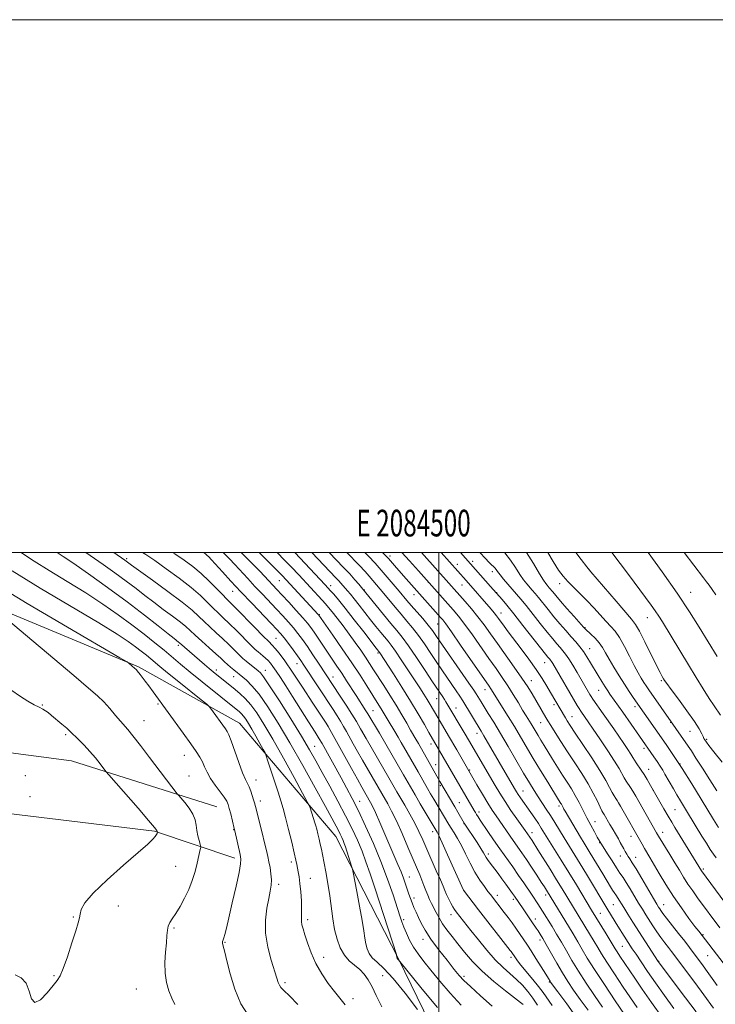
# Model space of a CAD drawing. Extents: x 2082300 to 2085200, y 317300 to 320200.
# Drawn here: x 2084343 to 2084604, y 319830 to 320200 of the extents above; entities that cross this region are included whole.
import ezdxf
from ezdxf.enums import TextEntityAlignment as Align

# ---------------------------------------------------------------- set-up
doc = ezdxf.new("R2010")
doc.units = 0
doc.header["$MEASUREMENT"] = 0
for name, color, linetype, lineweight in [('32000', 7, 'Continuous', 0), ('32001', 7, 'Continuous', 0), ('DTM HARD BREAKLINE', 7, 'Continuous', 0), ('DTM SPOT ELEVATION', 2, 'Continuous', 13), ('INDEX CONTOUR', 41, 'Continuous', 13), ('INTERMEDIATE CONTOUR', 44, 'Continuous', 0)]:
    doc.layers.add(name, color=color, linetype=linetype, lineweight=lineweight)
doc.styles.add('Style-WORKING', font='WORKING.shx')

msp = doc.modelspace()

# ---------------------------------------------------------------- linework, layer by layer
at = {"layer": '32000', "flags": 128}
for points in [[(2082300, 317300), (2085200, 317300), (2085200, 320200), (2082300, 320200), (2082300, 317300)], [(2082500, 317500), (2085000, 317500), (2085000, 320000), (2082500, 320000), (2082500, 317500)], [(2084500, 320000), (2084500, 317500)]]:
    msp.add_lwpolyline(points, dxfattribs=at)
at = {"layer": 'DTM HARD BREAKLINE'}
for points in [[(2084523.08, 319642.75, 1312.34), (2084522.37, 319724.68, 1309.17), (2084506.06, 319803.93, 1307.14), (2084484.83, 319847.41, 1303.91), (2084461.26, 319893.34, 1306.78), (2084425.06, 319935.93, 1311.21), (2084387.23, 319957.03, 1313.84), (2084307.2, 319990.36, 1316.94)], [(2084416.65, 319904.42, 1314.91), (2084361.99, 319921.68, 1318.98), (2084266, 319934.41, 1320.77), (2084240.29, 319933.22, 1320.76)], [(2084240.29, 319907.33, 1319.54), (2084269.65, 319908.63, 1319.22), (2084334.1, 319902.52, 1319.81), (2084393.14, 319895.33, 1318.14), (2084423.43, 319885.14, 1314.43)]]:
    msp.add_polyline3d(points, dxfattribs=at)
at = {"layer": 'DTM SPOT ELEVATION'}
for p in [(2084481.71, 319998.63, 1277.56), (2084382.71, 319997.68, 1303.72), (2084506.93, 319995.56, 1271.41), (2084512.67, 319996.58, 1269.59), (2084520.05, 319992.74, 1268.51), (2084556.44, 319993.61, 1259.97), (2084440.07, 319989.33, 1292.91), (2084459.31, 319987.49, 1287.47), (2084496.08, 319988.81, 1276.03), (2084508.68, 319987.72, 1272.85), (2084545.39, 319988.26, 1262.55), (2084422.55, 319985.33, 1298.78), (2084472.05, 319985.87, 1283.9), (2084490.7, 319984.11, 1278.64), (2084521.76, 319984.89, 1269.94), (2084594.63, 319985.04, 1255.27), (2084455.12, 319976.65, 1291.89), (2084523.39, 319977.2, 1271.34), (2084499.55, 319973.1, 1278.91), (2084578.33, 319975.54, 1258.73), (2084554.86, 319971.72, 1263.92), (2084402.14, 319965.07, 1308.34), (2084438.82, 319967.77, 1298.99), (2084477.19, 319962.26, 1288.22), (2084556.62, 319963.83, 1265.25), (2084446.73, 319958.22, 1298.75), (2084539.78, 319958.64, 1270.78), (2084416.47, 319955.87, 1307.49), (2084434.77, 319955.71, 1303.35), (2084422.9, 319953.33, 1306.74), (2084460.2, 319953.26, 1295.34), (2084534.77, 319951.86, 1273.27), (2084583.63, 319951.85, 1260.19), (2084517.33, 319948.41, 1278.71), (2084560.07, 319948.18, 1266.83), (2084351.08, 319942.66, 1317.91), (2084394.48, 319943.08, 1314.18), (2084499.22, 319945.04, 1284.84), (2084543.28, 319942.87, 1272.37), (2084475.28, 319940.56, 1293.11), (2084506.45, 319941.63, 1283.27), (2084573.68, 319942.05, 1264.45), (2084389.23, 319936.8, 1315.17), (2084538.28, 319936.13, 1274.85), (2084550.02, 319938.26, 1271.24), (2084587.09, 319936.19, 1262.08), (2084359.86, 319931.57, 1318.25), (2084458.39, 319934.76, 1299.99), (2084471.28, 319932.66, 1295.97), (2084514.32, 319932.12, 1282.62), (2084594.32, 319932.81, 1260.85), (2084497.11, 319928.1, 1288.51), (2084600.6, 319929.75, 1259.8), (2084453.41, 319927.2, 1303.12), (2084577.11, 319926.4, 1266.36), (2084404.41, 319923.86, 1314.65), (2084590.56, 319920.49, 1264), (2084498.81, 319920.29, 1289.35), (2084511.55, 319918.31, 1285.87), (2084578.82, 319918.6, 1267.32), (2084344.69, 319916.2, 1318.4), (2084406.14, 319916.03, 1315.07), (2084431.29, 319914.48, 1311.36), (2084500.55, 319912.46, 1290.21), (2084531.57, 319910.42, 1281.22), (2084580.6, 319910.7, 1268), (2084346.44, 319908.31, 1318.8), (2084433, 319906.68, 1311.52), (2084470.28, 319906.58, 1301.26), (2084507.76, 319906.04, 1289.13), (2084515.11, 319902.48, 1287.54), (2084545.13, 319904.84, 1278.34), (2084588.75, 319903.46, 1266.97), (2084558.7, 319898.91, 1275.25), (2084422.94, 319895.92, 1314.06), (2084497.73, 319895.13, 1294.48), (2084509.5, 319898.17, 1290.04), (2084535.03, 319894.71, 1283.44), (2084584.14, 319894.94, 1269.37), (2084560.44, 319891.06, 1276.08), (2084572.19, 319893.34, 1272.63), (2084444.65, 319883.72, 1310.36), (2084518.55, 319886.8, 1289.57), (2084568.18, 319886, 1274.7), (2084573.92, 319885.52, 1273.31), (2084401.1, 319882.16, 1316.9), (2084599.39, 319881.12, 1267.74), (2084451.74, 319877.67, 1309.21), (2084488.92, 319878.13, 1299.25), (2084439.88, 319875.31, 1311.6), (2084509.27, 319873.17, 1293.99), (2084490.66, 319870.23, 1299.53), (2084522.01, 319871.21, 1291.46), (2084528.01, 319869.68, 1290.37), (2084540.14, 319871.36, 1286.46), (2084379.57, 319867.29, 1317.4), (2084565.54, 319867.7, 1278.97), (2084584.49, 319867.77, 1273.23), (2084362.7, 319863.09, 1318.1), (2084450.78, 319862.15, 1309.63), (2084486.78, 319862.16, 1301.68), (2084504.53, 319863.94, 1296.64), (2084536.31, 319862.3, 1289.46), (2084560.67, 319864.45, 1281.17), (2084400.49, 319858.97, 1315.8), (2084494.05, 319854.68, 1300.59), (2084538.06, 319854.45, 1290.45), (2084599.25, 319856.41, 1271.85), (2084419.72, 319853.65, 1313.9), (2084568.98, 319852.07, 1280.94), (2084456.72, 319847.96, 1309.42), (2084527.07, 319847.97, 1294.4), (2084601, 319848.58, 1272.82), (2084582.54, 319846.47, 1277.94), (2084355.46, 319841.07, 1318.1), (2084478.94, 319841.07, 1307.17), (2084509.5, 319840.83, 1299.65), (2084386.34, 319836.1, 1316.9), (2084442.18, 319838.5, 1311.7), (2084541.55, 319838.76, 1292.11), (2084467.75, 319832.41, 1309.43)]:
    msp.add_point(p, dxfattribs=at)
at = {"layer": 'INDEX CONTOUR'}
for points in [[(2084464.786, 319830.15, 1310), (2084462.857, 319832.623, 1310), (2084460.782, 319835.089, 1310), (2084458.426, 319838.156, 1310), (2084455.994, 319841.762, 1310), (2084453.776, 319845.679, 1310), (2084452.003, 319849.659, 1310), (2084450.66, 319853.366, 1310), (2084449.68, 319856.443, 1310), (2084448.999, 319858.646, 1310), (2084448.578, 319860.181, 1310), (2084448.388, 319861.366, 1310), (2084448.383, 319862.525, 1310), (2084448.452, 319863.998, 1310), (2084448.473, 319866.132, 1310), (2084448.351, 319869.113, 1310), (2084448.113, 319872.494, 1310), (2084447.814, 319875.668, 1310), (2084447.504, 319878.16, 1310), (2084447.206, 319880.033, 1310), (2084446.936, 319881.48, 1310), (2084446.683, 319882.769, 1310), (2084446.323, 319884.454, 1310), (2084445.702, 319887.163, 1310), (2084444.733, 319891.252, 1310), (2084443.577, 319896.001, 1310), (2084442.46, 319900.415, 1310), (2084441.535, 319903.811, 1310), (2084440.662, 319906.704, 1310), (2084439.628, 319909.918, 1310), (2084435.821, 319921.615, 1310), (2084435.172, 319923.566, 1310), (2084434.701, 319924.708, 1310), (2084434.006, 319926.018, 1310), (2084432.804, 319928.213, 1310), (2084431.291, 319930.949, 1310), (2084429.784, 319933.628, 1310), (2084428.533, 319935.763, 1310), (2084427.521, 319937.355, 1310), (2084426.666, 319938.527, 1310), (2084425.894, 319939.398, 1310), (2084425.166, 319940.074, 1310), (2084411.102, 319951.391, 1310), (2084406.592, 319955.062, 1310), (2084402.956, 319958.08, 1310), (2084396.832, 319963.226, 1310), (2084393.328, 319966.099, 1310), (2084389.28, 319969.316, 1310), (2084384.682, 319972.828, 1310), (2084379.523, 319976.593, 1310), (2084373.761, 319980.582, 1310), (2084367.349, 319984.772, 1310), (2084360.397, 319989.076, 1310), (2084353.642, 319993.169, 1310), (2084347.978, 319996.659, 1310), (2084344.017, 319999.302, 1310), (2084343.107, 320000, 1310)], [(2084520.047, 319829.625, 1300), (2084515.692, 319833.563, 1300), (2084511.878, 319836.99, 1300), (2084509.408, 319839.31, 1300), (2084507.696, 319841.151, 1300), (2084505.808, 319843.442, 1300), (2084503.079, 319846.836, 1300), (2084499.921, 319850.876, 1300), (2084497.016, 319854.825, 1300), (2084494.886, 319858.107, 1300), (2084493.42, 319860.76, 1300), (2084492.347, 319862.978, 1300), (2084491.439, 319864.937, 1300), (2084490.642, 319866.723, 1300), (2084489.945, 319868.4, 1300), (2084489.33, 319870.035, 1300), (2084488.755, 319871.705, 1300), (2084487.522, 319875.45, 1300), (2084486.756, 319877.639, 1300), (2084485.814, 319880.088, 1300), (2084484.646, 319882.85, 1300), (2084481.568, 319889.847, 1300), (2084477.805, 319898.62, 1300), (2084476.204, 319902.301, 1300), (2084475.083, 319904.735, 1300), (2084474.372, 319906.139, 1300), (2084471.108, 319911.823, 1300), (2084469.43, 319914.797, 1300), (2084467.132, 319918.911, 1300), (2084458.402, 319934.654, 1300), (2084457.625, 319935.88, 1300), (2084452.7, 319943.417, 1300), (2084448.792, 319949.351, 1300), (2084445.02, 319954.992, 1300), (2084442.094, 319959.226, 1300), (2084439.997, 319962.103, 1300), (2084438.529, 319963.967, 1300), (2084437.422, 319965.22, 1300), (2084436.132, 319966.524, 1300), (2084434.04, 319968.601, 1300), (2084430.791, 319971.888, 1300), (2084423.817, 319978.987, 1300), (2084420.234, 319982.563, 1300), (2084418.684, 319984.143, 1300), (2084416.465, 319986.449, 1300), (2084413.697, 319989.249, 1300), (2084410.669, 319992.104, 1300), (2084407.596, 319994.681, 1300), (2084404.39, 319997.06, 1300), (2084400.886, 319999.427, 1300), (2084399.992, 320000, 1300)], [(2084556.061, 319828.064, 1290), (2084553.068, 319832.168, 1290), (2084550.585, 319835.658, 1290), (2084548.465, 319838.829, 1290), (2084546.424, 319842.124, 1290), (2084544.268, 319845.823, 1290), (2084540.348, 319852.774, 1290), (2084539.016, 319855.095, 1290), (2084538.062, 319856.686, 1290), (2084537.315, 319857.857, 1290), (2084536.612, 319858.896, 1290), (2084534.975, 319861.272, 1290), (2084531.666, 319866.215, 1290), (2084528.455, 319870.879, 1290), (2084527.722, 319871.917, 1290), (2084525.216, 319875.392, 1290), (2084523.71, 319877.444, 1290), (2084522.241, 319879.416, 1290), (2084518.907, 319883.823, 1290), (2084518.265, 319884.704, 1290), (2084517.775, 319885.446, 1290), (2084516.765, 319887.219, 1290), (2084515.804, 319888.799, 1290), (2084514.338, 319891.077, 1290), (2084509.54, 319898.328, 1290), (2084507.164, 319902.442, 1290), (2084505.982, 319904.465, 1290), (2084500.349, 319914.004, 1290), (2084492.325, 319928.281, 1290), (2084491.401, 319929.879, 1290), (2084489.398, 319933.3, 1290), (2084487.918, 319935.863, 1290), (2084486.077, 319939.016, 1290), (2084483.944, 319942.579, 1290), (2084481.613, 319946.343, 1290), (2084479.287, 319950.015, 1290), (2084475.502, 319955.947, 1290), (2084474.009, 319958.264, 1290), (2084472.458, 319960.607, 1290), (2084470.641, 319963.265, 1290), (2084468.575, 319966.203, 1290), (2084466.335, 319969.3, 1290), (2084464.019, 319972.41, 1290), (2084461.827, 319975.284, 1290), (2084459.983, 319977.641, 1290), (2084458.614, 319979.325, 1290), (2084457.467, 319980.651, 1290), (2084456.189, 319982.053, 1290), (2084447.373, 319991.533, 1290), (2084444.675, 319994.401, 1290), (2084442.083, 319997.123, 1290), (2084439.278, 320000, 1290)], [(2084588.251, 319828.757, 1280), (2084584.793, 319833.581, 1280), (2084581.393, 319838.389, 1280), (2084578.424, 319842.665, 1280), (2084575.977, 319846.255, 1280), (2084574.071, 319849.095, 1280), (2084572.685, 319851.188, 1280), (2084569.632, 319855.933, 1280), (2084567.248, 319859.712, 1280), (2084563.499, 319865.801, 1280), (2084555.454, 319879.141, 1280), (2084553.103, 319883.009, 1280), (2084547.04, 319892.863, 1280), (2084543.562, 319898.591, 1280), (2084541.932, 319901.205, 1280), (2084540.36, 319903.62, 1280), (2084537.326, 319908.185, 1280), (2084535.794, 319910.591, 1280), (2084534.046, 319913.455, 1280), (2084531.856, 319917.151, 1280), (2084526.064, 319927.073, 1280), (2084523.131, 319932.045, 1280), (2084520.62, 319936.199, 1280), (2084518.581, 319939.493, 1280), (2084515.847, 319943.872, 1280), (2084513.992, 319946.901, 1280), (2084513.115, 319948.224, 1280), (2084511.303, 319950.873, 1280), (2084499.169, 319968.464, 1280), (2084497.579, 319970.695, 1280), (2084496, 319972.712, 1280), (2084493.972, 319975.116, 1280), (2084489.656, 319980.071, 1280), (2084488.042, 319981.951, 1280), (2084485.048, 319985.498, 1280), (2084477.596, 319994.196, 1280), (2084476.049, 319995.912, 1280), (2084473.555, 319998.555, 1280), (2084472.168, 320000, 1280)], [(2084605.51, 319859.091, 1270), (2084597.222, 319870.33, 1270), (2084595.356, 319872.9, 1270), (2084593.566, 319875.489, 1270), (2084591.933, 319878.031, 1270), (2084590.351, 319880.634, 1270), (2084588.664, 319883.447, 1270), (2084586.793, 319886.518, 1270), (2084582.53, 319893.444, 1270), (2084581.766, 319894.748, 1270), (2084573.947, 319908.528, 1270), (2084572.9, 319910.331, 1270), (2084572.035, 319911.729, 1270), (2084570.402, 319914.144, 1270), (2084569.617, 319915.395, 1270), (2084567.711, 319918.818, 1270), (2084566.008, 319921.63, 1270), (2084563.535, 319925.437, 1270), (2084560.74, 319929.603, 1270), (2084553.307, 319940.439, 1270), (2084552.698, 319941.382, 1270), (2084551.981, 319942.557, 1270), (2084542.778, 319958.285, 1270), (2084542.317, 319959.032, 1270), (2084541.98, 319959.526, 1270), (2084541.695, 319959.891, 1270), (2084540.999, 319960.695, 1270), (2084540.091, 319961.807, 1270), (2084538.248, 319964.133, 1270), (2084531.617, 319972.592, 1270), (2084528.186, 319976.925, 1270), (2084525.561, 319980.164, 1270), (2084523.747, 319982.336, 1270), (2084519.465, 319987.247, 1270), (2084508.132, 320000, 1270)], [(2084606.4, 319921.27, 1260), (2084603.263, 319925.172, 1260), (2084601.389, 319927.541, 1260), (2084600.515, 319928.703, 1260), (2084599.887, 319929.648, 1260), (2084599.606, 319930.141, 1260), (2084599.275, 319930.847, 1260), (2084598.799, 319931.932, 1260), (2084597.853, 319933.712, 1260), (2084596.05, 319936.54, 1260), (2084593.212, 319940.534, 1260), (2084589.989, 319944.888, 1260), (2084587.237, 319948.56, 1260), (2084585.59, 319950.788, 1260), (2084584.796, 319951.919, 1260), (2084584.381, 319952.578, 1260), (2084583.908, 319953.375, 1260), (2084583.105, 319954.857, 1260), (2084581.731, 319957.557, 1260), (2084577.364, 319966.409, 1260), (2084575.322, 319970.429, 1260), (2084573.868, 319972.977, 1260), (2084572.414, 319974.916, 1260), (2084566.576, 319981.633, 1260), (2084557.076, 319992.694, 1260), (2084555.606, 319994.524, 1260), (2084553.467, 319997.351, 1260), (2084551.48, 320000, 1260)]]:
    msp.add_polyline3d(points, dxfattribs=at)
at = {"layer": 'INTERMEDIATE CONTOUR'}
for points in [[(2084478.577, 319829.434, 1308), (2084476.52, 319833.581, 1308), (2084474.942, 319836.873, 1308), (2084473.484, 319839.486, 1308), (2084471.977, 319841.592, 1308), (2084470.295, 319843.359, 1308), (2084468.371, 319844.976, 1308), (2084466.37, 319846.699, 1308), (2084464.514, 319848.806, 1308), (2084462.982, 319851.505, 1308), (2084461.777, 319854.741, 1308), (2084460.865, 319858.396, 1308), (2084460.19, 319862.364, 1308), (2084459.024, 319871.078, 1308), (2084458.288, 319875.697, 1308), (2084457.504, 319880.081, 1308), (2084456.278, 319886.516, 1308), (2084455.869, 319888.574, 1308), (2084455.478, 319890.415, 1308), (2084455.032, 319892.376, 1308), (2084454.564, 319894.326, 1308), (2084454.137, 319896.021, 1308), (2084453.787, 319897.307, 1308), (2084453.456, 319898.403, 1308), (2084451.622, 319904.053, 1308), (2084451.296, 319904.937, 1308), (2084450.563, 319906.384, 1308), (2084448.794, 319909.635, 1308), (2084445.604, 319915.456, 1308), (2084441.592, 319922.72, 1308), (2084437.592, 319929.824, 1308), (2084434.272, 319935.486, 1308), (2084431.589, 319939.711, 1308), (2084429.32, 319942.821, 1308), (2084427.272, 319945.13, 1308), (2084425.341, 319946.924, 1308), (2084423.451, 319948.474, 1308), (2084415.177, 319955.138, 1308), (2084413.668, 319956.396, 1308), (2084411.912, 319957.894, 1308), (2084402.572, 319966.079, 1308), (2084402.253, 319966.34, 1308), (2084400.587, 319967.63, 1308), (2084398.325, 319969.427, 1308), (2084394.579, 319972.422, 1308), (2084389.406, 319976.484, 1308), (2084382.964, 319981.373, 1308), (2084375.596, 319986.757, 1308), (2084368.355, 319991.914, 1308), (2084362.476, 319996.026, 1308), (2084358.854, 319998.508, 1308), (2084356.58, 320000, 1308)], [(2084491.93, 319828.365, 1306), (2084487.308, 319834.493, 1306), (2084482.825, 319840.046, 1306), (2084479.315, 319843.798, 1306), (2084476.781, 319846.117, 1306), (2084475.019, 319847.769, 1306), (2084473.834, 319849.397, 1306), (2084473.071, 319851.143, 1306), (2084472.584, 319853.024, 1306), (2084472.222, 319855.138, 1306), (2084471.818, 319857.908, 1306), (2084471.197, 319861.837, 1306), (2084470.261, 319867.121, 1306), (2084469.219, 319872.716, 1306), (2084467.854, 319879.842, 1306), (2084467.567, 319881.105, 1306), (2084467.249, 319882.143, 1306), (2084464.886, 319889.414, 1306), (2084464.453, 319890.685, 1306), (2084464.033, 319891.807, 1306), (2084463.559, 319892.937, 1306), (2084462.994, 319894.157, 1306), (2084462.308, 319895.527, 1306), (2084461.403, 319897.237, 1306), (2084457.367, 319904.623, 1306), (2084453.533, 319911.611, 1306), (2084448.878, 319919.997, 1306), (2084444.059, 319928.471, 1306), (2084439.633, 319935.922, 1306), (2084435.751, 319942.041, 1306), (2084432.466, 319946.72, 1306), (2084429.811, 319949.932, 1306), (2084427.772, 319951.966, 1306), (2084426.313, 319953.191, 1306), (2084422.937, 319955.908, 1306), (2084421.771, 319956.874, 1306), (2084420.581, 319957.907, 1306), (2084419.439, 319958.964, 1306), (2084418.106, 319960.228, 1306), (2084416.261, 319961.937, 1306), (2084413.73, 319964.215, 1306), (2084410.931, 319966.715, 1306), (2084408.429, 319968.974, 1306), (2084406.588, 319970.682, 1306), (2084404.965, 319972.143, 1306), (2084402.919, 319973.813, 1306), (2084399.994, 319976.024, 1306), (2084396.493, 319978.609, 1306), (2084392.907, 319981.281, 1306), (2084389.581, 319983.832, 1306), (2084386.269, 319986.393, 1306), (2084382.586, 319989.176, 1306), (2084378.307, 319992.294, 1306), (2084373.871, 319995.456, 1306), (2084367.416, 320000, 1306)], [(2084499.559, 319829.166, 1304), (2084493.782, 319836.067, 1304), (2084485.296, 319846.371, 1304), (2084484.744, 319847.093, 1304), (2084484.356, 319847.496, 1304), (2084484.324, 319847.571, 1304), (2084484.12, 319848.695, 1304), (2084484.045, 319848.974, 1304), (2084476.041, 319873.658, 1304), (2084474.184, 319879.347, 1304), (2084472.64, 319883.876, 1304), (2084471.143, 319887.875, 1304), (2084469.455, 319891.905, 1304), (2084467.441, 319896.253, 1304), (2084464.997, 319901.136, 1304), (2084462.096, 319906.631, 1304), (2084459.043, 319912.258, 1304), (2084456.22, 319917.399, 1304), (2084453.843, 319921.701, 1304), (2084451.455, 319925.889, 1304), (2084448.428, 319930.955, 1304), (2084444.403, 319937.47, 1304), (2084440.085, 319944.315, 1304), (2084436.448, 319949.95, 1304), (2084434.196, 319953.258, 1304), (2084432.954, 319954.807, 1304), (2084432.079, 319955.586, 1304), (2084427.599, 319959.195, 1304), (2084426.423, 319960.204, 1304), (2084425.004, 319961.522, 1304), (2084423.205, 319963.287, 1304), (2084421.092, 319965.381, 1304), (2084418.78, 319967.62, 1304), (2084416.385, 319969.847, 1304), (2084414.032, 319971.996, 1304), (2084411.847, 319974.03, 1304), (2084409.809, 319975.989, 1304), (2084407.308, 319978.253, 1304), (2084403.585, 319981.286, 1304), (2084398.252, 319985.312, 1304), (2084392.4, 319989.589, 1304), (2084384.599, 319995.229, 1304), (2084382.095, 319997.07, 1304), (2084377.929, 320000, 1304)], [(2084508.384, 319829.992, 1302), (2084504.275, 319834.491, 1302), (2084500.401, 319839.019, 1302), (2084497.02, 319843.114, 1302), (2084494.32, 319846.447, 1302), (2084492.2, 319849.23, 1302), (2084490.488, 319851.811, 1302), (2084489.042, 319854.448, 1302), (2084487.839, 319857.018, 1302), (2084486.886, 319859.314, 1302), (2084486.143, 319861.281, 1302), (2084485.385, 319863.497, 1302), (2084482.789, 319871.414, 1302), (2084480.74, 319877.334, 1302), (2084478.254, 319883.943, 1302), (2084475.428, 319890.732, 1302), (2084472.509, 319897.224, 1302), (2084469.778, 319902.948, 1302), (2084467.435, 319907.601, 1302), (2084465.337, 319911.551, 1302), (2084463.259, 319915.332, 1302), (2084456.122, 319928.204, 1302), (2084455.081, 319929.985, 1302), (2084453.54, 319932.495, 1302), (2084451.089, 319936.417, 1302), (2084448.087, 319941.187, 1302), (2084445.085, 319945.92, 1302), (2084442.534, 319949.899, 1302), (2084440.488, 319953.04, 1302), (2084438.901, 319955.421, 1302), (2084437.705, 319957.14, 1302), (2084436.742, 319958.393, 1302), (2084435.835, 319959.398, 1302), (2084434.849, 319960.328, 1302), (2084433.841, 319961.189, 1302), (2084432.087, 319962.619, 1302), (2084431.055, 319963.551, 1302), (2084429.427, 319965.137, 1302), (2084424.077, 319970.533, 1302), (2084421.298, 319973.303, 1302), (2084419.04, 319975.48, 1302), (2084417.133, 319977.28, 1302), (2084415.266, 319979.087, 1302), (2084413.129, 319981.225, 1302), (2084410.438, 319983.797, 1302), (2084406.91, 319986.851, 1302), (2084402.441, 319990.344, 1302), (2084397.636, 319993.87, 1302), (2084393.276, 319996.936, 1302), (2084389.958, 319999.179, 1302), (2084388.697, 320000, 1302)], [(2084531.662, 319830.213, 1298), (2084530.711, 319830.976, 1298), (2084525.058, 319835.382, 1298), (2084520.683, 319838.926, 1298), (2084516.331, 319842.75, 1298), (2084512.676, 319846.433, 1298), (2084509.691, 319849.855, 1298), (2084507.174, 319852.97, 1298), (2084504.961, 319855.753, 1298), (2084503.033, 319858.26, 1298), (2084501.411, 319860.568, 1298), (2084500.098, 319862.734, 1298), (2084499.029, 319864.745, 1298), (2084497.305, 319868.192, 1298), (2084496.546, 319869.737, 1298), (2084495.826, 319871.337, 1298), (2084495.123, 319873.097, 1298), (2084494.414, 319874.979, 1298), (2084493.676, 319876.905, 1298), (2084492.857, 319878.894, 1298), (2084490.358, 319884.728, 1298), (2084488.409, 319889.314, 1298), (2084486.202, 319894.435, 1298), (2084484.059, 319899.2, 1298), (2084482.247, 319902.9, 1298), (2084480.81, 319905.574, 1298), (2084471.313, 319922.008, 1298), (2084469.467, 319925.261, 1298), (2084467.872, 319928.112, 1298), (2084465.309, 319932.737, 1298), (2084464.205, 319934.687, 1298), (2084463.079, 319936.59, 1298), (2084461.814, 319938.613, 1298), (2084460.263, 319941.009, 1298), (2084449.35, 319957.639, 1298), (2084448.152, 319959.409, 1298), (2084446.896, 319961.18, 1298), (2084445.267, 319963.399, 1298), (2084443.471, 319965.798, 1298), (2084441.84, 319967.925, 1298), (2084440.55, 319969.522, 1298), (2084439.146, 319971.091, 1298), (2084437.011, 319973.332, 1298), (2084429.734, 319980.894, 1298), (2084425.603, 319985.239, 1298), (2084421.877, 319989.241, 1298), (2084418.743, 319992.66, 1298), (2084414.651, 319997.151, 1298), (2084413.587, 319998.288, 1298), (2084412.906, 319998.979, 1298), (2084412.3, 319999.499, 1298), (2084411.553, 320000, 1298)], [(2084537.106, 319829.992, 1296), (2084535.294, 319832.651, 1296), (2084533.405, 319835.133, 1296), (2084531.389, 319837.456, 1296), (2084529.203, 319839.652, 1296), (2084524.16, 319844.164, 1296), (2084521.224, 319847.058, 1296), (2084518.028, 319850.646, 1296), (2084514.853, 319854.495, 1296), (2084512.048, 319858.023, 1296), (2084506.499, 319865.105, 1296), (2084505.927, 319865.927, 1296), (2084505.318, 319866.936, 1296), (2084504.53, 319868.356, 1296), (2084503.662, 319870.007, 1296), (2084502.873, 319871.608, 1296), (2084502.248, 319873.016, 1296), (2084501.574, 319874.637, 1296), (2084500.569, 319877.013, 1296), (2084499.049, 319880.484, 1296), (2084495.46, 319888.602, 1296), (2084493.944, 319892.068, 1296), (2084492.537, 319895.177, 1296), (2084490.986, 319898.313, 1296), (2084489.137, 319901.722, 1296), (2084487.214, 319905.092, 1296), (2084484.276, 319910.151, 1296), (2084481.247, 319915.405, 1296), (2084472.694, 319930.135, 1296), (2084470.633, 319933.721, 1296), (2084469.013, 319936.506, 1296), (2084467.326, 319939.273, 1296), (2084465.22, 319942.579, 1296), (2084462.95, 319946.066, 1296), (2084454.858, 319958.367, 1296), (2084452.714, 319961.589, 1296), (2084450.608, 319964.694, 1296), (2084448.765, 319967.31, 1296), (2084447.082, 319969.556, 1296), (2084445.378, 319971.67, 1296), (2084443.496, 319973.857, 1296), (2084441.391, 319976.189, 1296), (2084439.045, 319978.704, 1296), (2084433.722, 319984.29, 1296), (2084430.936, 319987.237, 1296), (2084428.208, 319990.178, 1296), (2084423.339, 319995.46, 1296), (2084421.378, 319997.525, 1296), (2084419.732, 319999.209, 1296), (2084418.937, 320000, 1296)], [(2084542.595, 319829.885, 1294), (2084539.14, 319834.782, 1294), (2084537.493, 319836.975, 1294), (2084535.308, 319839.666, 1294), (2084530.859, 319845, 1294), (2084529.507, 319846.702, 1294), (2084528.754, 319847.734, 1294), (2084527.142, 319850.127, 1294), (2084526.821, 319850.557, 1294), (2084514.898, 319865.808, 1294), (2084509.238, 319873.162, 1294), (2084503.292, 319886.413, 1294), (2084501.216, 319890.983, 1294), (2084499.943, 319893.706, 1294), (2084499.33, 319894.93, 1294), (2084493.015, 319905.627, 1294), (2084491.065, 319908.965, 1294), (2084486.721, 319916.529, 1294), (2084477.652, 319932.151, 1294), (2084473.285, 319939.413, 1294), (2084472.613, 319940.495, 1294), (2084468.923, 319946.213, 1294), (2084465.374, 319951.771, 1294), (2084463.513, 319954.631, 1294), (2084461.705, 319957.33, 1294), (2084458.141, 319962.552, 1294), (2084453.11, 319970.047, 1294), (2084451.904, 319971.766, 1294), (2084450.649, 319973.383, 1294), (2084448.916, 319975.415, 1294), (2084446.442, 319978.194, 1294), (2084443.638, 319981.286, 1294), (2084441.079, 319984.076, 1294), (2084439.204, 319986.094, 1294), (2084434.563, 319991.033, 1294), (2084432.76, 319992.907, 1294), (2084430.262, 319995.445, 1294), (2084425.705, 320000, 1294)], [(2084552.192, 319824.667, 1292), (2084548.099, 319830.476, 1292), (2084544.705, 319835.032, 1292), (2084541.999, 319838.65, 1292), (2084541.783, 319838.973, 1292), (2084541.135, 319840.053, 1292), (2084540.14, 319841.666, 1292), (2084538.48, 319844.333, 1292), (2084536.493, 319847.492, 1292), (2084534.645, 319850.393, 1292), (2084533.273, 319852.485, 1292), (2084528.891, 319858.933, 1292), (2084527.503, 319860.913, 1292), (2084526.041, 319862.901, 1292), (2084524.594, 319864.803, 1292), (2084519.357, 319871.543, 1292), (2084518.467, 319872.712, 1292), (2084517.103, 319874.533, 1292), (2084515.397, 319876.982, 1292), (2084513.555, 319879.963, 1292), (2084511.753, 319883.338, 1292), (2084510.046, 319886.793, 1292), (2084508.456, 319889.971, 1292), (2084507.007, 319892.593, 1292), (2084505.726, 319894.699, 1292), (2084504.639, 319896.404, 1292), (2084503.756, 319897.832, 1292), (2084498.096, 319907.36, 1292), (2084496.909, 319909.383, 1292), (2084495.736, 319911.411, 1292), (2084492.214, 319917.618, 1292), (2084488.108, 319924.74, 1292), (2084485.874, 319928.666, 1292), (2084484.74, 319930.621, 1292), (2084483.464, 319932.765, 1292), (2084480.952, 319936.935, 1292), (2084478.373, 319941.281, 1292), (2084477.501, 319942.685, 1292), (2084472.931, 319949.903, 1292), (2084470.391, 319953.848, 1292), (2084467.279, 319958.553, 1292), (2084463.688, 319963.829, 1292), (2084460.167, 319968.916, 1292), (2084454.947, 319976.401, 1292), (2084454.659, 319976.737, 1292), (2084442.701, 319989.64, 1292), (2084441.117, 319991.306, 1292), (2084439.204, 319993.268, 1292), (2084436.536, 319995.963, 1292), (2084432.49, 320000, 1292)], [(2084561.43, 319829.303, 1288), (2084558.443, 319833.626, 1288), (2084555.34, 319838.266, 1288), (2084552.449, 319842.77, 1288), (2084550.01, 319846.779, 1288), (2084547.937, 319850.345, 1288), (2084546.058, 319853.614, 1288), (2084544.246, 319856.688, 1288), (2084542.558, 319859.486, 1288), (2084538.982, 319865.334, 1288), (2084538.11, 319866.702, 1288), (2084537.205, 319868.059, 1288), (2084535.006, 319871.29, 1288), (2084531.915, 319875.898, 1288), (2084529.963, 319878.747, 1288), (2084527.736, 319881.916, 1288), (2084522.897, 319888.745, 1288), (2084520.546, 319892.124, 1288), (2084518.438, 319895.194, 1288), (2084515.54, 319899.479, 1288), (2084514.748, 319900.675, 1288), (2084514.197, 319901.531, 1288), (2084513.731, 319902.279, 1288), (2084513.214, 319903.141, 1288), (2084496.284, 319932.427, 1288), (2084494.603, 319935.36, 1288), (2084492.271, 319939.354, 1288), (2084489.386, 319944.151, 1288), (2084486.119, 319949.408, 1288), (2084482.935, 319954.421, 1288), (2084477.834, 319962.329, 1288), (2084476.475, 319964.07, 1288), (2084471.819, 319970.115, 1288), (2084468.249, 319974.728, 1288), (2084464.864, 319979.035, 1288), (2084462.309, 319982.177, 1288), (2084460.539, 319984.252, 1288), (2084459.338, 319985.595, 1288), (2084457.256, 319987.855, 1288), (2084445.881, 320000, 1288)], [(2084569.793, 319826.439, 1286), (2084566.302, 319831.595, 1286), (2084562.217, 319837.704, 1286), (2084558.473, 319843.413, 1286), (2084555.768, 319847.71, 1286), (2084553.84, 319850.934, 1286), (2084552.191, 319853.764, 1286), (2084550.421, 319856.736, 1286), (2084540.409, 319873.236, 1286), (2084539.657, 319874.418, 1286), (2084538.487, 319876.227, 1286), (2084536.811, 319878.792, 1286), (2084534.843, 319881.769, 1286), (2084532.876, 319884.696, 1286), (2084531.129, 319887.231, 1286), (2084527.938, 319891.775, 1286), (2084521.512, 319901.069, 1286), (2084520.081, 319903.199, 1286), (2084518.412, 319905.84, 1286), (2084516.383, 319909.226, 1286), (2084514.319, 319912.758, 1286), (2084506.712, 319925.896, 1286), (2084503.665, 319931.096, 1286), (2084499.579, 319937.967, 1286), (2084496.686, 319942.923, 1286), (2084495.61, 319944.714, 1286), (2084494.356, 319946.726, 1286), (2084492.807, 319949.145, 1286), (2084490.837, 319952.176, 1286), (2084488.413, 319955.874, 1286), (2084485.88, 319959.695, 1286), (2084483.678, 319962.942, 1286), (2084482.109, 319965.136, 1286), (2084480.921, 319966.654, 1286), (2084478.213, 319969.919, 1286), (2084476.393, 319972.163, 1286), (2084474.354, 319974.724, 1286), (2084470.102, 319980.161, 1286), (2084468.251, 319982.5, 1286), (2084466.785, 319984.285, 1286), (2084465.65, 319985.61, 1286), (2084463.204, 319988.425, 1286), (2084462.375, 319989.352, 1286), (2084461.337, 319990.465, 1286), (2084452.312, 320000, 1286)], [(2084574.451, 319829.159, 1284), (2084569.298, 319836.804, 1284), (2084566.011, 319841.718, 1284), (2084563.117, 319846.107, 1284), (2084561.117, 319849.248, 1284), (2084559.695, 319851.599, 1284), (2084558.324, 319853.914, 1284), (2084556.621, 319856.742, 1284), (2084546.308, 319873.742, 1284), (2084544.246, 319877.107, 1284), (2084541.797, 319881.058, 1284), (2084537.221, 319888.373, 1284), (2084535.042, 319891.794, 1284), (2084532.379, 319895.642, 1284), (2084529.334, 319899.936, 1284), (2084527.108, 319903.121, 1284), (2084524.872, 319906.436, 1284), (2084522.903, 319909.536, 1284), (2084521.112, 319912.526, 1284), (2084511.149, 319929.679, 1284), (2084509.907, 319931.786, 1284), (2084502.653, 319943.927, 1284), (2084502.116, 319944.793, 1284), (2084501.527, 319945.706, 1284), (2084497.682, 319951.456, 1284), (2084494.865, 319955.708, 1284), (2084491.63, 319960.547, 1284), (2084488.618, 319964.932, 1284), (2084486.272, 319968.134, 1284), (2084484.249, 319970.662, 1284), (2084482.01, 319973.339, 1284), (2084479.214, 319976.714, 1284), (2084470.96, 319986.801, 1284), (2084469.94, 319988.021, 1284), (2084468.459, 319989.745, 1284), (2084466.545, 319991.886, 1284), (2084464.232, 319994.366, 1284), (2084458.859, 320000, 1284)], [(2084583.974, 319825.216, 1282), (2084579.895, 319830.978, 1282), (2084576.431, 319835.958, 1282), (2084573.598, 319840.101, 1282), (2084567.995, 319848.42, 1282), (2084566.949, 319850.004, 1282), (2084566.225, 319851.143, 1282), (2084562.821, 319856.747, 1282), (2084557.364, 319865.677, 1282), (2084551.663, 319875.135, 1282), (2084548.818, 319879.805, 1282), (2084545.937, 319884.477, 1282), (2084538.483, 319896.498, 1282), (2084537.386, 319898.196, 1282), (2084536.048, 319900.182, 1282), (2084534.557, 319902.342, 1282), (2084530.727, 319907.799, 1282), (2084529.86, 319909.067, 1282), (2084529.161, 319910.15, 1282), (2084528.423, 319911.381, 1282), (2084516.947, 319931.162, 1282), (2084515.942, 319932.856, 1282), (2084508.988, 319944.316, 1282), (2084507.941, 319945.973, 1282), (2084506.55, 319948.067, 1282), (2084499.542, 319958.336, 1282), (2084497.017, 319962.086, 1282), (2084494.605, 319965.621, 1282), (2084492.309, 319968.822, 1282), (2084490.12, 319971.627, 1282), (2084487.974, 319974.198, 1282), (2084485.794, 319976.754, 1282), (2084483.542, 319979.44, 1282), (2084479.342, 319984.513, 1282), (2084473.823, 319991.041, 1282), (2084472.292, 319992.783, 1282), (2084470.067, 319995.201, 1282), (2084465.492, 320000, 1282)], [(2084596.72, 319827.451, 1278), (2084592.703, 319832.799, 1278), (2084582.375, 319846.429, 1278), (2084572.931, 319861.144, 1278), (2084571.017, 319864.156, 1278), (2084569.473, 319866.61, 1278), (2084567.131, 319870.431, 1278), (2084566.734, 319871.042, 1278), (2084565.894, 319872.287, 1278), (2084565.29, 319873.223, 1278), (2084564.541, 319874.417, 1278), (2084561.594, 319879.251, 1278), (2084556.846, 319887.116, 1278), (2084554.602, 319890.773, 1278), (2084553.227, 319893.039, 1278), (2084547.44, 319902.779, 1278), (2084546.938, 319903.649, 1278), (2084546.661, 319904.161, 1278), (2084546.023, 319905.406, 1278), (2084545.807, 319905.771, 1278), (2084544.999, 319907.033, 1278), (2084540.89, 319913.732, 1278), (2084538.229, 319918.108, 1278), (2084535.479, 319922.676, 1278), (2084530.669, 319930.808, 1278), (2084528.402, 319934.597, 1278), (2084526.093, 319938.359, 1278), (2084519.587, 319948.796, 1278), (2084518.951, 319949.74, 1278), (2084508.188, 319965.225, 1278), (2084504.75, 319970.142, 1278), (2084502.603, 319973.144, 1278), (2084501.458, 319974.653, 1278), (2084500.759, 319975.473, 1278), (2084487.701, 319990.112, 1278), (2084484.067, 319994.243, 1278), (2084481.084, 319997.693, 1278), (2084480.481, 319998.351, 1278), (2084478.9, 320000, 1278)], [(2084603.182, 319828.93, 1276), (2084599.574, 319833.908, 1276), (2084596.152, 319838.535, 1276), (2084587.388, 319850.176, 1276), (2084586.216, 319851.673, 1276), (2084584.837, 319853.458, 1276), (2084583.359, 319855.456, 1276), (2084581.878, 319857.594, 1276), (2084580.436, 319859.779, 1276), (2084577.758, 319863.958, 1276), (2084576.451, 319866.042, 1276), (2084575.039, 319868.354, 1276), (2084571.869, 319873.676, 1276), (2084570.412, 319876.061, 1276), (2084569.2, 319877.927, 1276), (2084568.054, 319879.61, 1276), (2084566.722, 319881.588, 1276), (2084565.059, 319884.157, 1276), (2084563.339, 319886.87, 1276), (2084560.525, 319891.413, 1276), (2084559.535, 319893.12, 1276), (2084558.437, 319895.049, 1276), (2084557.042, 319897.561, 1276), (2084555.546, 319900.378, 1276), (2084552.695, 319906.058, 1276), (2084551.276, 319908.735, 1276), (2084549.792, 319911.245, 1276), (2084548.205, 319913.731, 1276), (2084546.48, 319916.381, 1276), (2084544.613, 319919.306, 1276), (2084542.73, 319922.305, 1276), (2084539.523, 319927.487, 1276), (2084538.298, 319929.492, 1276), (2084537.258, 319931.218, 1276), (2084534.674, 319935.571, 1276), (2084532.77, 319938.673, 1276), (2084531.484, 319940.803, 1276), (2084529.865, 319943.527, 1276), (2084527.983, 319946.647, 1276), (2084525.945, 319949.883, 1276), (2084523.817, 319953.054, 1276), (2084521.492, 319956.368, 1276), (2084518.828, 319960.132, 1276), (2084512.601, 319968.986, 1276), (2084509.725, 319972.97, 1276), (2084507.401, 319976.006, 1276), (2084505.412, 319978.411, 1276), (2084503.416, 319980.689, 1276), (2084492.42, 319993.022, 1276), (2084489.03, 319996.78, 1276), (2084486.071, 320000, 1276)], [(2084604.603, 319837.383, 1274), (2084600.836, 319842.62, 1274), (2084599.292, 319844.724, 1274), (2084596.78, 319848.108, 1274), (2084595.588, 319849.741, 1274), (2084594.198, 319851.624, 1274), (2084592.387, 319853.997, 1274), (2084590.053, 319856.963, 1274), (2084585.497, 319862.709, 1274), (2084584.155, 319864.456, 1274), (2084583.412, 319865.488, 1274), (2084582.981, 319866.143, 1274), (2084582.572, 319866.791, 1274), (2084581.883, 319867.932, 1274), (2084580.605, 319870.099, 1274), (2084576.222, 319877.588, 1274), (2084574.102, 319881.151, 1274), (2084572.648, 319883.502, 1274), (2084571.739, 319884.889, 1274), (2084571.12, 319885.81, 1274), (2084570.572, 319886.689, 1274), (2084570.026, 319887.637, 1274), (2084569.456, 319888.687, 1274), (2084568.173, 319891.118, 1274), (2084567.461, 319892.412, 1274), (2084566.708, 319893.706, 1274), (2084565.091, 319896.398, 1274), (2084564.249, 319897.837, 1274), (2084562.087, 319901.619, 1274), (2084561.654, 319902.308, 1274), (2084561.286, 319902.97, 1274), (2084560.624, 319904.294, 1274), (2084559.542, 319906.534, 1274), (2084558.016, 319909.551, 1274), (2084556.045, 319913.108, 1274), (2084553.661, 319916.984, 1274), (2084551.035, 319921.018, 1274), (2084548.373, 319925.059, 1274), (2084545.873, 319928.935, 1274), (2084543.709, 319932.364, 1274), (2084542.048, 319935.039, 1274), (2084540.976, 319936.788, 1274), (2084540.255, 319937.993, 1274), (2084535.008, 319946.946, 1274), (2084533.389, 319949.558, 1274), (2084531.219, 319952.832, 1274), (2084528.36, 319956.92, 1274), (2084522.042, 319965.732, 1274), (2084519.377, 319969.475, 1274), (2084517.015, 319972.748, 1274), (2084514.7, 319975.799, 1274), (2084512.264, 319978.796, 1274), (2084509.883, 319981.588, 1274), (2084493.506, 320000, 1274)], [(2084630.532, 319815.061, 1272), (2084597.614, 319857.729, 1272), (2084596.208, 319859.584, 1272), (2084593.959, 319862.595, 1272), (2084591.141, 319866.491, 1272), (2084588.145, 319870.862, 1272), (2084585.316, 319875.307, 1272), (2084582.824, 319879.442, 1272), (2084579.307, 319885.407, 1272), (2084577.28, 319888.79, 1272), (2084576.348, 319890.393, 1272), (2084568.213, 319904.735, 1272), (2084567.5, 319905.964, 1272), (2084566.955, 319906.846, 1272), (2084566.432, 319907.633, 1272), (2084565.844, 319908.557, 1272), (2084565.12, 319909.845, 1272), (2084564.156, 319911.721, 1272), (2084562.715, 319914.403, 1272), (2084560.525, 319918.108, 1272), (2084557.48, 319922.85, 1272), (2084554.15, 319927.851, 1272), (2084551.265, 319932.132, 1272), (2084549.37, 319934.972, 1272), (2084548.258, 319936.695, 1272), (2084547.53, 319937.882, 1272), (2084541.931, 319947.45, 1272), (2084540.564, 319949.763, 1272), (2084538.777, 319952.646, 1272), (2084536.508, 319956.058, 1272), (2084533.77, 319959.899, 1272), (2084530.876, 319963.804, 1272), (2084526.098, 319970.188, 1272), (2084524.503, 319972.358, 1272), (2084522.461, 319975.188, 1272), (2084521.702, 319976.213, 1272), (2084520.842, 319977.298, 1272), (2084519.721, 319978.63, 1272), (2084510.279, 319989.401, 1272), (2084500.816, 320000, 1272)], [(2084614.03, 319859.578, 1268), (2084598.72, 319880.472, 1268), (2084588.694, 319896.67, 1268), (2084587.47, 319898.7, 1268), (2084586.165, 319900.926, 1268), (2084584.551, 319903.739, 1268), (2084579.564, 319912.528, 1268), (2084578.286, 319914.724, 1268), (2084577.115, 319916.613, 1268), (2084575.989, 319918.281, 1268), (2084574.114, 319920.946, 1268), (2084573.482, 319921.952, 1268), (2084572.889, 319922.966, 1268), (2084572.108, 319924.251, 1268), (2084570.96, 319926.016, 1268), (2084569.461, 319928.239, 1268), (2084565.694, 319933.723, 1268), (2084561.775, 319939.368, 1268), (2084557.908, 319944.887, 1268), (2084557.25, 319945.872, 1268), (2084556.758, 319946.664, 1268), (2084551.978, 319954.841, 1268), (2084550.334, 319957.602, 1268), (2084548.822, 319960.036, 1268), (2084547.62, 319961.799, 1268), (2084546.605, 319963.098, 1268), (2084545.581, 319964.276, 1268), (2084544.359, 319965.658, 1268), (2084542.787, 319967.487, 1268), (2084540.723, 319969.988, 1268), (2084538.122, 319973.244, 1268), (2084532.773, 319980.006, 1268), (2084530.779, 319982.459, 1268), (2084529.167, 319984.375, 1268), (2084524.35, 319989.948, 1268), (2084522.991, 319991.585, 1268), (2084522.075, 319992.773, 1268), (2084521.481, 319993.59, 1268), (2084521.017, 319994.183, 1268), (2084520.503, 319994.701, 1268), (2084519.815, 319995.337, 1268), (2084518.844, 319996.289, 1268), (2084517.533, 319997.678, 1268), (2084515.434, 320000, 1268)], [(2084604.173, 319885.276, 1266), (2084603.186, 319886.697, 1266), (2084601.987, 319888.506, 1266), (2084600.49, 319890.851, 1266), (2084598.842, 319893.484, 1266), (2084593.389, 319902.362, 1266), (2084590.755, 319906.714, 1266), (2084589.412, 319908.967, 1266), (2084588.119, 319911.179, 1266), (2084584.951, 319916.723, 1266), (2084584.085, 319918.2, 1266), (2084583.115, 319919.75, 1266), (2084581.955, 319921.491, 1266), (2084580.744, 319923.246, 1266), (2084575.348, 319930.968, 1266), (2084569.066, 319940.022, 1266), (2084564.28, 319946.828, 1266), (2084563.481, 319948.014, 1266), (2084562.522, 319949.501, 1266), (2084561.288, 319951.475, 1266), (2084559.866, 319953.794, 1266), (2084556.991, 319958.579, 1266), (2084555.642, 319960.775, 1266), (2084554.315, 319962.777, 1266), (2084552.961, 319964.587, 1266), (2084551.478, 319966.369, 1266), (2084549.754, 319968.331, 1266), (2084547.719, 319970.621, 1266), (2084545.482, 319973.168, 1266), (2084543.199, 319975.84, 1266), (2084541.016, 319978.502, 1266), (2084537.403, 319983.033, 1266), (2084536.141, 319984.588, 1266), (2084535.12, 319985.801, 1266), (2084533.074, 319988.178, 1266), (2084531.837, 319989.741, 1266), (2084530.42, 319991.758, 1266), (2084528.799, 319994.297, 1266), (2084526.941, 319997.103, 1266), (2084524.806, 319999.84, 1266), (2084524.647, 320000, 1266)], [(2084605.036, 319896.697, 1264), (2084603.155, 319899.758, 1264), (2084598.565, 319907.3, 1264), (2084595.008, 319913.079, 1264), (2084591.375, 319918.852, 1264), (2084588.162, 319923.761, 1264), (2084585.369, 319927.861, 1264), (2084573.023, 319945.555, 1264), (2084571.523, 319947.773, 1264), (2084569.745, 319950.489, 1264), (2084567.756, 319953.637, 1264), (2084565.765, 319956.898, 1264), (2084564.011, 319959.884, 1264), (2084562.648, 319962.313, 1264), (2084561.482, 319964.302, 1264), (2084560.231, 319966.069, 1264), (2084558.714, 319967.767, 1264), (2084557.158, 319969.282, 1264), (2084555.084, 319971.182, 1264), (2084554.318, 319971.981, 1264), (2084550.81, 319975.893, 1264), (2084548.145, 319978.887, 1264), (2084545.675, 319981.695, 1264), (2084543.909, 319983.76, 1264), (2084542.769, 319985.144, 1264), (2084541.503, 319986.717, 1264), (2084540.667, 319987.697, 1264), (2084540.167, 319988.307, 1264), (2084539.323, 319989.535, 1264), (2084537.849, 319991.93, 1264), (2084535.572, 319995.785, 1264), (2084532.993, 320000, 1264)], [(2084604.489, 319910.489, 1262), (2084601.781, 319914.616, 1262), (2084598.999, 319918.994, 1262), (2084596.599, 319922.797, 1262), (2084594.897, 319925.44, 1262), (2084593.644, 319927.306, 1262), (2084578.928, 319948.375, 1262), (2084577.921, 319949.853, 1262), (2084577.034, 319951.203, 1262), (2084576.056, 319952.767, 1262), (2084574.879, 319954.794, 1262), (2084573.42, 319957.51, 1262), (2084571.647, 319960.991, 1262), (2084569.726, 319964.71, 1262), (2084567.88, 319967.989, 1262), (2084566.246, 319970.361, 1262), (2084564.66, 319972.2, 1262), (2084562.873, 319974.093, 1262), (2084558.243, 319979.212, 1262), (2084555.633, 319981.996, 1262), (2084553.028, 319984.586, 1262), (2084550.58, 319986.937, 1262), (2084548.442, 319989.051, 1262), (2084546.675, 319991.027, 1262), (2084544.968, 319993.347, 1262), (2084542.917, 319996.585, 1262), (2084540.887, 320000, 1262)], [(2084605.786, 319938.887, 1258), (2084603.396, 319942.331, 1258), (2084601.554, 319945.109, 1258), (2084599.27, 319948.755, 1258), (2084596.638, 319953.077, 1258), (2084593.776, 319957.808, 1258), (2084583.981, 319973.869, 1258), (2084582.631, 319976.025, 1258), (2084581.322, 319977.997, 1258), (2084579.736, 319980.239, 1258), (2084577.649, 319983.088, 1258), (2084571.26, 319991.677, 1258), (2084565.036, 320000, 1258)], [(2084604.524, 319960.902, 1256), (2084597.815, 319971.978, 1256), (2084594.209, 319977.691, 1256), (2084589.518, 319984.727, 1256), (2084583.895, 319992.705, 1256), (2084578.584, 320000, 1256)], [(2084603.997, 319984.105, 1254), (2084602.639, 319986.08, 1254), (2084601.514, 319987.649, 1254), (2084600.527, 319988.987, 1254), (2084599.444, 319990.417, 1254), (2084592.132, 320000, 1254)], [(2084447.022, 319830.252, 1312), (2084443.847, 319833.462, 1312), (2084441.802, 319835.491, 1312), (2084440.683, 319836.653, 1312), (2084440.094, 319837.48, 1312), (2084439.666, 319838.484, 1312), (2084439.148, 319840.117, 1312), (2084437.073, 319846.837, 1312), (2084435.785, 319851.757, 1312), (2084434.942, 319856.973, 1312), (2084434.89, 319861.944, 1312), (2084435.4, 319866.38, 1312), (2084436.099, 319870.051, 1312), (2084436.669, 319872.835, 1312), (2084437.021, 319875.046, 1312), (2084437.115, 319877.105, 1312), (2084436.942, 319879.334, 1312), (2084436.587, 319881.64, 1312), (2084436.163, 319883.833, 1312), (2084435.743, 319885.834, 1312), (2084435.246, 319888.026, 1312), (2084434.551, 319890.907, 1312), (2084433.598, 319894.743, 1312), (2084431.124, 319904.564, 1312), (2084430.765, 319905.93, 1312), (2084430.415, 319907.125, 1312), (2084429.929, 319908.663, 1312), (2084429.335, 319910.384, 1312), (2084428.707, 319911.962, 1312), (2084427.319, 319914.77, 1312), (2084426.274, 319917.252, 1312), (2084424.86, 319921.095, 1312), (2084422.003, 319929.222, 1312), (2084421.124, 319931.531, 1312), (2084420.513, 319932.793, 1312), (2084419.897, 319933.72, 1312), (2084414.235, 319941.529, 1312), (2084413.745, 319942.138, 1312), (2084412.828, 319942.953, 1312), (2084410.698, 319944.672, 1312), (2084402.307, 319951.411, 1312), (2084398.121, 319954.794, 1312), (2084395.243, 319957.15, 1312), (2084391.831, 319959.998, 1312), (2084390.152, 319961.376, 1312), (2084388.212, 319962.917, 1312), (2084386.009, 319964.599, 1312), (2084383.333, 319966.521, 1312), (2084379.152, 319969.262, 1312), (2084372.222, 319973.518, 1312), (2084350.248, 319986.626, 1312), (2084339.72, 319993.1, 1312)], [(2084428.327, 319826.262, 1314), (2084425.577, 319830.561, 1314), (2084423.333, 319836.041, 1314), (2084421.627, 319841.798, 1314), (2084420.398, 319846.703, 1314), (2084419.578, 319849.909, 1314), (2084418.819, 319852.644, 1314), (2084418.705, 319853.227, 1314), (2084418.697, 319853.616, 1314), (2084418.756, 319853.898, 1314), (2084419.017, 319854.589, 1314), (2084419.254, 319855.32, 1314), (2084419.611, 319856.595, 1314), (2084420.192, 319858.896, 1314), (2084421.118, 319862.769, 1314), (2084422.428, 319868.412, 1314), (2084423.834, 319874.624, 1314), (2084424.968, 319879.861, 1314), (2084425.546, 319883.031, 1314), (2084425.617, 319884.866, 1314), (2084425.318, 319886.555, 1314), (2084423.353, 319895.417, 1314), (2084423.13, 319896.375, 1314), (2084421.814, 319901.788, 1314), (2084421.289, 319903.88, 1314), (2084420.862, 319905.385, 1314), (2084420.309, 319906.625, 1314), (2084419.341, 319908.101, 1314), (2084415.938, 319912.633, 1314), (2084414.227, 319915.146, 1314), (2084412.964, 319917.433, 1314), (2084412.032, 319919.475, 1314), (2084411.207, 319921.318, 1314), (2084410.253, 319923.084, 1314), (2084408.89, 319925.189, 1314), (2084406.828, 319928.126, 1314), (2084403.918, 319932.177, 1314), (2084392.702, 319947.623, 1314), (2084391.062, 319949.851, 1314), (2084389.721, 319951.644, 1314), (2084387.794, 319954.159, 1314), (2084386.7, 319955.53, 1314), (2084386.371, 319955.914, 1314), (2084386.12, 319956.181, 1314), (2084385.844, 319956.434, 1314), (2084383.551, 319958.369, 1314), (2084382.864, 319958.853, 1314), (2084380.16, 319960.46, 1314), (2084360.503, 319971.935, 1314), (2084345.384, 319980.837, 1314), (2084331.915, 319988.932, 1314)], [(2084400.805, 319830.303, 1316), (2084399.654, 319832.658, 1316), (2084398.546, 319835.372, 1316), (2084397.66, 319838.497, 1316), (2084397.148, 319842.059, 1316), (2084397.1, 319846.003, 1316), (2084397.346, 319849.947, 1316), (2084397.65, 319853.437, 1316), (2084397.841, 319856.125, 1316), (2084398.016, 319858.127, 1316), (2084398.336, 319859.673, 1316), (2084398.941, 319861.015, 1316), (2084399.874, 319862.473, 1316), (2084401.161, 319864.394, 1316), (2084402.773, 319867.014, 1316), (2084404.504, 319870.14, 1316), (2084406.097, 319873.477, 1316), (2084407.354, 319876.76, 1316), (2084408.306, 319879.859, 1316), (2084409.041, 319882.674, 1316), (2084409.628, 319885.107, 1316), (2084410.383, 319888.417, 1316), (2084410.534, 319889.184, 1316), (2084410.512, 319889.719, 1316), (2084410.305, 319890.483, 1316), (2084409.918, 319891.817, 1316), (2084409.461, 319893.592, 1316), (2084409.068, 319895.56, 1316), (2084408.801, 319897.532, 1316), (2084408.417, 319899.543, 1316), (2084407.608, 319901.682, 1316), (2084406.195, 319903.966, 1316), (2084404.536, 319906.112, 1316), (2084402.303, 319908.714, 1316), (2084401.739, 319909.406, 1316), (2084391.294, 319923.049, 1316), (2084387.885, 319927.473, 1316), (2084385.022, 319931.132, 1316), (2084383.113, 319933.476, 1316), (2084380.397, 319936.605, 1316), (2084378.557, 319938.78, 1316), (2084376.372, 319941.335, 1316), (2084374.11, 319943.839, 1316), (2084371.792, 319946.121, 1316), (2084368.461, 319949.047, 1316), (2084362.912, 319953.737, 1316), (2084337.563, 319975.112, 1316)], [(2084340.859, 319841.381, 1318), (2084343.12, 319840.3, 1318), (2084345.021, 319838.259, 1318), (2084346.171, 319835.249, 1318), (2084347.031, 319832.372, 1318), (2084348.274, 319831.005, 1318), (2084350.352, 319832.064, 1318), (2084352.834, 319834.639, 1318), (2084355.067, 319837.355, 1318), (2084356.587, 319839.254, 1318), (2084357.693, 319841.027, 1318), (2084358.87, 319843.777, 1318), (2084360.455, 319848.202, 1318), (2084362.183, 319853.372, 1318), (2084363.637, 319857.952, 1318), (2084364.515, 319860.954, 1318), (2084364.957, 319862.79, 1318), (2084365.223, 319864.219, 1318), (2084365.659, 319865.943, 1318), (2084367.005, 319868.432, 1318), (2084370.097, 319872.096, 1318), (2084375.359, 319877.09, 1318), (2084381.569, 319882.529, 1318), (2084387.092, 319887.276, 1318), (2084390.677, 319890.467, 1318), (2084392.595, 319892.334, 1318), (2084393.502, 319893.39, 1318), (2084393.96, 319894.07, 1318), (2084394.17, 319894.507, 1318), (2084394.27, 319894.894, 1318), (2084394.276, 319894.959, 1318), (2084394.182, 319895.345, 1318), (2084394.051, 319895.606, 1318), (2084393.222, 319896.657, 1318), (2084390.992, 319899.294, 1318), (2084387.002, 319903.914, 1318), (2084376.052, 319916.497, 1318), (2084374.965, 319917.786, 1318), (2084372.792, 319920.593, 1318), (2084370.981, 319922.857, 1318), (2084368.897, 319925.299, 1318), (2084366.753, 319927.598, 1318), (2084364.784, 319929.576, 1318), (2084361.371, 319932.921, 1318), (2084360.216, 319933.962, 1318), (2084358.429, 319935.497, 1318), (2084354.504, 319938.801, 1318), (2084353.234, 319939.85, 1318), (2084352.291, 319940.538, 1318), (2084351.268, 319941.124, 1318), (2084349.833, 319941.835, 1318), (2084347.947, 319942.8, 1318), (2084345.648, 319944.12, 1318), (2084342.873, 319945.922, 1318), (2084339.172, 319948.442, 1318)]]:
    msp.add_polyline3d(points, dxfattribs=at)

# ---------------------------------------------------------------- texts
at = {"layer": '32001', "style": 'Style-WORKING', "width": 0.67}
msp.add_text('E 2084500', height=10, dxfattribs=at).set_placement((2084490.508, 320006), align=Align.CENTER)

doc.saveas('drawing.dxf')
